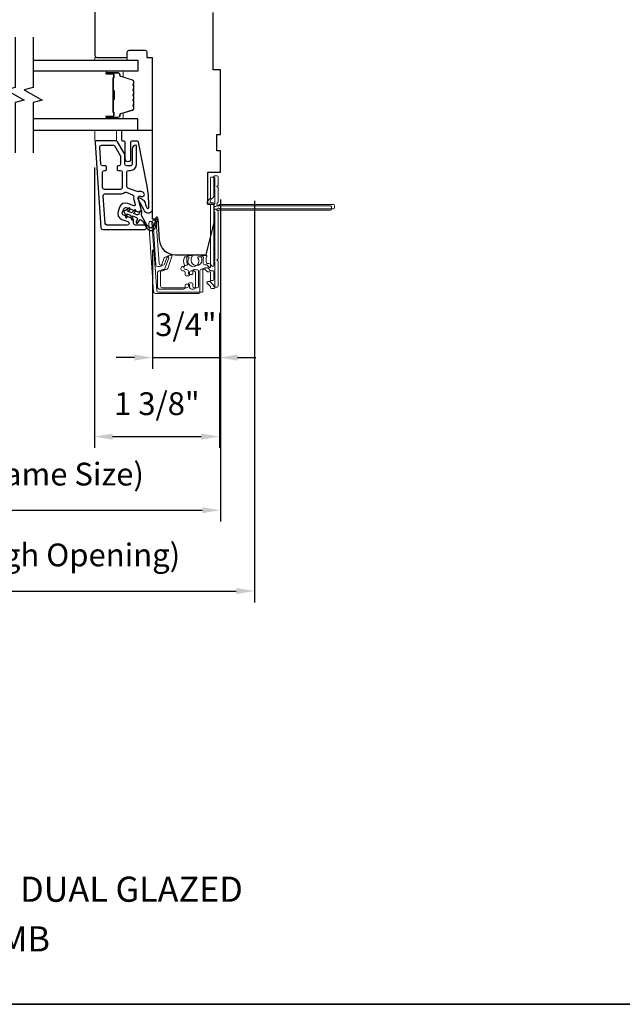
# Model space of a CAD drawing. Extents: x 23384 to 23608, y 15038 to 15213.
# Drawn here: x 23558 to 23565, y 15079 to 15090 of the extents above; entities that cross this region are included whole.
import ezdxf

# ---------------------------------------------------------------- set-up
doc = ezdxf.new("R2010")
doc.units = 0
doc.header["$LTSCALE"] = 200
doc.header["$MEASUREMENT"] = 0
doc.header["$PDMODE"] = 3
doc.header["$PDSIZE"] = 25
doc.linetypes.add('HIDDEN', pattern=[0.375, 0.25, -0.125])
doc.layers.get('DEFPOINTS').update_dxf_attribs({"color": 2, "linetype": 'CONTINUOUS'})
for name, color, linetype in [('3', 3, 'CONTINUOUS'), ('7', 7, 'CONTINUOUS'), ('Glass', 6, 'CONTINUOUS')]:
    doc.layers.add(name, color=color, linetype=linetype)
for name, color, linetype, lineweight in [('5', 7, 'HIDDEN', 9), ('6', 6, 'CONTINUOUS', 5), ('8', 7, 'CONTINUOUS', 35), ('Butal', 9, 'CONTINUOUS', 15), ('Dimensions', 2, 'CONTINUOUS', 25), ('Next Gen Cladding', 142, 'CONTINUOUS', 20), ('Spacer Bar', 1, 'CONTINUOUS', 9), ('TEXT', 7, 'CONTINUOUS', 35), ('Visible (ANSI)', 7, 'CONTINUOUS', 25)]:
    doc.layers.add(name, color=color, linetype=linetype, lineweight=lineweight)
doc.styles.add('Note Text (ISO)', font='tahoma.ttf')
doc.styles.add('style1', font='arial.ttf')
doc.dimstyles.new('LWFRAC$0', dxfattribs={"dimscale": 20, "dimtxt": 2.5, "dimasz": 2, "dimexe": 1.25, "dimexo": 3, "dimgap": 2, "dimtad": 1, "dimtoh": 1, "dimdec": 4, "dimlfac": 0.03937, "dimzin": 4, "dimdsep": 46, "dimlunit": 5, "dimtxsty": 'style1', "dimcen": 0, "dimadec": 0, "dimazin": 0, "dimtfac": 1, "dimtdec": 4, "dimtix": 1, "dimtmove": 0, "dimatfit": 3, "dimfxl": 0, "dimfrac": 2, "dimtzin": 0, "dimarcsym": 0})

# ---------------------------------------------------------------- blocks, each defined once
blk = doc.blocks.new('*D253')
at = {"layer": 'DEFPOINTS', "color": 0}
for p in [(23559.63, 15087.838), (23560.363, 15087.148), (23560.363, 15086.356)]:
    blk.add_point(p, dxfattribs=at)
at = {"layer": 'Dimensions', "color": 0, "lineweight": -2}
for p, q in [((23559.63, 15087.538), (23559.63, 15086.231)), ((23560.363, 15086.848), (23560.363, 15086.231)), ((23559.43, 15086.356), (23559.23, 15086.356)), ((23559.63, 15086.356), (23560.363, 15086.356)), ((23560.563, 15086.356), (23560.763, 15086.356))]:
    blk.add_line(p, q, dxfattribs=at)
at = {"layer": 'Dimensions', "color": 0}
for points in [[(23559.43, 15086.389), (23559.43, 15086.323), (23559.63, 15086.356)], [(23560.563, 15086.389), (23560.563, 15086.323), (23560.363, 15086.356)]]:
    blk.add_solid(points, dxfattribs=at)
at = {"layer": 'Dimensions', "color": 0, "insert": (23559.996, 15086.685), "char_height": 0.25, "attachment_point": 5, "style": 'style1'}
blk.add_mtext('3/4"', dxfattribs=at)
blk = doc.blocks.new('*D254')
at = {"layer": 'DEFPOINTS', "color": 0}
for p in [(23558.991, 15088.744), (23560.363, 15087.148), (23560.363, 15085.489)]:
    blk.add_point(p, dxfattribs=at)
at = {"layer": 'Dimensions', "color": 0, "lineweight": -2}
for p, q in [((23558.991, 15088.444), (23558.991, 15085.364)), ((23560.363, 15086.848), (23560.363, 15085.364)), ((23559.191, 15085.489), (23560.163, 15085.489))]:
    blk.add_line(p, q, dxfattribs=at)
at = {"layer": 'Dimensions', "color": 0}
for points in [[(23559.191, 15085.522), (23559.191, 15085.455), (23558.991, 15085.489)], [(23560.163, 15085.522), (23560.163, 15085.455), (23560.363, 15085.489)]]:
    blk.add_solid(points, dxfattribs=at)
at = {"layer": 'Dimensions', "color": 0, "insert": (23559.677, 15085.818), "char_height": 0.25, "attachment_point": 5, "style": 'style1'}
blk.add_mtext('1 3/8"', dxfattribs=at)
blk = doc.blocks.new('*D258')
at = {"layer": 'DEFPOINTS', "color": 0}
for p in [(23556.064, 15088.39), (23560.375, 15088.39), (23560.375, 15084.681)]:
    blk.add_point(p, dxfattribs=at)
at = {"layer": 'Dimensions', "color": 0, "lineweight": -2}
for p, q in [((23556.064, 15088.09), (23556.064, 15084.556)), ((23560.375, 15088.09), (23560.375, 15084.556)), ((23556.264, 15084.681), (23560.175, 15084.681))]:
    blk.add_line(p, q, dxfattribs=at)
at = {"layer": 'Dimensions', "color": 0}
for points in [[(23556.264, 15084.714), (23556.264, 15084.648), (23556.064, 15084.681)], [(23560.175, 15084.714), (23560.175, 15084.648), (23560.375, 15084.681)]]:
    blk.add_solid(points, dxfattribs=at)
at = {"layer": 'Dimensions', "color": 0, "insert": (23558.22, 15085.045), "char_height": 0.25, "attachment_point": 5, "style": 'style1'}
blk.add_mtext('F.S. (Frame Size)', dxfattribs=at)
blk = doc.blocks.new('*D259')
at = {"layer": 'DEFPOINTS', "color": 0}
for p in [(23555.69, 15088.39), (23560.749, 15088.377), (23560.749, 15083.794)]:
    blk.add_point(p, dxfattribs=at)
at = {"layer": 'Dimensions', "color": 0, "lineweight": -2}
for p, q in [((23555.69, 15088.09), (23555.69, 15083.669)), ((23560.749, 15088.077), (23560.749, 15083.669)), ((23555.89, 15083.794), (23560.549, 15083.794))]:
    blk.add_line(p, q, dxfattribs=at)
at = {"layer": 'Dimensions', "color": 0}
for points in [[(23555.89, 15083.828), (23555.89, 15083.761), (23555.69, 15083.794)], [(23560.549, 15083.828), (23560.549, 15083.761), (23560.749, 15083.794)]]:
    blk.add_solid(points, dxfattribs=at)
at = {"layer": 'Dimensions', "color": 0, "insert": (23558.219, 15084.158), "char_height": 0.25, "attachment_point": 5, "style": 'style1'}
blk.add_mtext('R.O. (Rough Opening)', dxfattribs=at)

msp = doc.modelspace()

# ---------------------------------------------------------------- linework, layer by layer
at = {"layer": '3'}
for points in [[(23559.53934, 15087.76066, 1), (23559.53934, 15087.80987), (23559.44092, 15087.80987, -0.41421356), (23559.42123, 15087.82956), (23559.42123, 15087.86408, 0.31529879), (23559.40828, 15087.88258), (23559.30901, 15087.91871, -0.41421356), (23559.29724, 15087.94395), (23559.31407, 15087.99019, -0.41421356), (23559.3393, 15088.00195), (23559.46118, 15087.95759, 0.15391472), (23559.47301, 15087.95708), (23559.48949, 15087.96149, 0.41421356), (23559.50341, 15087.9856), (23559.47129, 15088.10549, -0.61511026), (23559.49748, 15088.12891), (23559.50696, 15088.1252, 0.89164435), (23559.52933, 15088.16737, 0.21892252), (23559.47259, 15088.17717, -0.1534508), (23559.4608, 15088.17769), (23559.35938, 15088.2146, -0.31529879), (23559.34643, 15088.2331), (23559.34643, 15088.39058, -0.41421356), (23559.36611, 15088.41027), (23559.3858, 15088.41027, 0.41421356), (23559.4547, 15088.47916), (23559.4547, 15088.67601, 0.41421356), (23559.44485, 15088.68586, 0.41421356), (23559.40548, 15088.64649), (23559.40548, 15088.47916, -0.41421356), (23559.3858, 15088.45948), (23559.34643, 15088.45948, -0.41421356), (23559.32674, 15088.47916), (23559.32674, 15088.579, 0.1316525), (23559.32411, 15088.58885), (23559.24537, 15088.72523, 0.26794919), (23559.22832, 15088.73507), (23559.01715, 15088.73507, 0.43481237), (23558.99751, 15088.71401), (23559.06289, 15087.77897, 0.39391048), (23559.08253, 15087.76066)], [(23559.083, 15088.45948, -0.39391048), (23559.06336, 15088.47779), (23559.05028, 15088.6648, -0.43481237), (23559.06992, 15088.68586), (23559.19991, 15088.68586, -0.26794919), (23559.21695, 15088.67601), (23559.27489, 15088.57566, -0.1316525), (23559.27753, 15088.56582), (23559.27753, 15088.47916, -0.41421356), (23559.25785, 15088.45948), (23559.24997, 15088.45948, 0.41421356), (23559.2421, 15088.45161), (23559.2421, 15088.41814, 0.41421356), (23559.24997, 15088.41027), (23559.27753, 15088.41027, -0.41421356), (23559.29722, 15088.39058), (23559.29722, 15088.22129, -0.41421356), (23559.27753, 15088.20161), (23559.10037, 15088.20161, -0.41421356), (23559.08068, 15088.22129), (23559.08068, 15088.39058, -0.41421356), (23559.10037, 15088.41027), (23559.11611, 15088.41027, 0.41421356), (23559.12399, 15088.41814), (23559.12399, 15088.45161, 0.41421356), (23559.11611, 15088.45948)], [(23559.12842, 15087.80987, -0.39391048), (23559.10878, 15087.82819), (23559.08759, 15088.13134, -0.43481237), (23559.10722, 15088.15239), (23559.27753, 15088.15239, 0.16650295), (23559.31977, 15088.16686, -0.25774623), (23559.33857, 15088.16981), (23559.4097, 15088.14392, -0.36219896), (23559.42238, 15088.12212, 0.10793435), (23559.42375, 15088.09275), (23559.4394, 15088.03438, -0.6068149), (23559.42652, 15088.02258), (23559.35613, 15088.0482, 0.41421356), (23559.26783, 15088.00702), (23559.251, 15087.96078, 0.41421356), (23559.29217, 15087.87247), (23559.35925, 15087.84806, -0.83909963), (23559.35251, 15087.80987)]]:
    msp.add_lwpolyline(points, format="xyb", close=True, dxfattribs=at)
at = {"layer": '5'}
msp.add_lwpolyline([(23559.23368, 15088.73507), (23559.23259, 15088.85316), (23558.99637, 15088.85316), (23558.99746, 15088.73507)], close=True, dxfattribs=at)
at = {"layer": '6'}
msp.add_lwpolyline([(23559.35143, 15089.65032), (23558.9971, 15089.65032), (23558.9971, 15089.62079), (23559.35143, 15089.62079)], close=True, dxfattribs=at)
at = {"layer": '7', "flags": 128}
for points in [[(23558.12114, 15089.87079), (23558.12114, 15089.32018), (23558.02271, 15089.2938), (23558.21956, 15089.18015), (23558.12114, 15089.15378), (23558.12114, 15088.60316)], [(23558.31799, 15089.87079), (23558.31799, 15089.32018), (23558.21956, 15089.2938), (23558.41641, 15089.18015), (23558.31799, 15089.15378), (23558.31799, 15088.60316)]]:
    msp.add_lwpolyline(points, dxfattribs=at)
at = {"layer": '7', "color": 6}
msp.add_lwpolyline([(23559.56965, 15088.23649), (23559.47537, 15088.72156, 0.35903669), (23559.46377, 15088.73112), (23559.40064, 15088.73112, 0.41421356), (23559.38883, 15088.71931), (23559.38883, 15088.53427, -1), (23559.32977, 15088.53427), (23559.32977, 15088.71931, 0.41421356), (23559.31796, 15088.73112), (23559.30418, 15088.73112, -0.41421356), (23559.29237, 15088.74293), (23559.29237, 15088.84135, -0.41421356), (23559.30418, 15088.85316), (23559.62702, 15088.85316), (23559.62702, 15087.98619, -0.78128563), (23559.54177, 15087.96494), (23559.47331, 15088.09368, -0.71989699), (23559.48873, 15088.10993), (23559.50401, 15088.10281, -0.16286034), (23559.54025, 15088.06841), (23559.54215, 15088.06485, -0.07955732), (23559.55022, 15088.04129, 0.07955732), (23559.55828, 15088.01773), (23559.56911, 15087.99736, 0.78128563), (23559.58765, 15088.00198), (23559.58765, 15088.03431), (23559.58348, 15088.13584)], format="xyb", close=True, dxfattribs=at)
msp.add_lwpolyline([(23559.35164, 15087.90215), (23559.34611, 15087.93349), (23559.38765, 15087.91837), (23559.39515, 15087.87584, 1), (23559.41453, 15087.87926), (23559.40901, 15087.9106), (23559.44765, 15087.89653, -0.41421356), (23559.45942, 15087.8713), (23559.44966, 15087.84448, 0.89141873), (23559.46715, 15087.83573), (23559.49143, 15087.87293, -0.17119198), (23559.52518, 15087.84518), (23559.56633, 15087.77708, 0.66817864), (23559.66343, 15087.79183), (23559.68644, 15087.88511, 1), (23559.66732, 15087.88982), (23559.64773, 15087.81039, -0.66817864), (23559.57581, 15087.79946), (23559.50646, 15087.91422), (23559.51177, 15087.95832, 0.89141873), (23559.49274, 15087.96286), (23559.48298, 15087.93604, -0.41421356), (23559.45775, 15087.92428), (23559.4191, 15087.93834), (23559.44348, 15087.9588, 0.99999999), (23559.43083, 15087.97388), (23559.39775, 15087.94612), (23559.35621, 15087.96124), (23559.38059, 15087.98169, 1), (23559.36794, 15087.99677), (23559.33485, 15087.96901, 1), (23559.32475, 15087.94126), (23559.33225, 15087.89873, 1.00000001), (23559.35164, 15087.90215)], format="xyb", dxfattribs=at)
at = {"layer": '8', "linetype": 'Continuous'}
msp.add_lwpolyline([(23550.24055, 15098.60955), (23579.92975, 15098.60955), (23579.92975, 15079.25881), (23550.24055, 15079.25881)], close=True, dxfattribs=at)
at = {"layer": 'Butal'}
for points in [[(23559.13255, 15089.49874), (23559.29706, 15089.49874, -0.41421356), (23559.3069, 15089.4889), (23559.3069, 15089.43674), (23559.28287, 15089.44409, -0.32975055), (23559.2724, 15089.45823), (23559.2724, 15089.46292, 0.41421356), (23559.25232, 15089.483), (23559.12271, 15089.483), (23559.12271, 15089.4889, -0.41421356)], [(23559.13255, 15088.97521), (23559.29706, 15088.97521, 0.41421356), (23559.3069, 15088.98505), (23559.3069, 15089.03721), (23559.28287, 15089.02987, 0.32975055), (23559.2724, 15089.01572), (23559.2724, 15089.01104, -0.41421356), (23559.25232, 15088.99096), (23559.12271, 15088.99096), (23559.12271, 15088.98505, 0.41421356)]]:
    msp.add_lwpolyline(points, format="xyb", close=True, dxfattribs=at)
at = {"layer": 'Glass', "color": 1}
for points in [[(23558.31799, 15089.62079), (23559.46954, 15089.62079), (23559.46954, 15089.49874), (23558.31799, 15089.49874)], [(23558.31799, 15088.85316), (23559.46954, 15088.85316), (23559.46954, 15088.97521), (23558.31799, 15088.97521)]]:
    msp.add_lwpolyline(points, dxfattribs=at)
at = {"layer": 'Next Gen Cladding'}
for points in [[(23560.34393, 15087.96894, -0.25592414), (23560.34847, 15087.96065), (23560.34847, 15087.43969), (23560.33666, 15087.42788), (23560.34847, 15087.41607), (23560.34847, 15087.13851, -0.41421356), (23560.33863, 15087.12867), (23560.31107, 15087.12867, -0.41421356), (23560.30123, 15087.13851), (23560.30123, 15087.14414, 0.19891237), (23560.29835, 15087.1511), (23560.26277, 15087.18667, -0.66817864), (23560.26973, 15087.20347), (23560.29139, 15087.20347, 0.41421356), (23560.30123, 15087.21332), (23560.30123, 15087.29993, 0.41421356), (23560.29139, 15087.30977), (23560.26936, 15087.30977, -0.22169466), (23560.26182, 15087.31329), (23560.24424, 15087.33424, 0.22169466), (23560.22916, 15087.34127), (23560.2028, 15087.34127, 0.41421356), (23560.18312, 15087.32158), (23560.18312, 15087.08339, -0.41421356), (23560.17328, 15087.07355), (23559.69437, 15087.07355, -0.39391046), (23559.67473, 15087.09186), (23559.62244, 15087.83962, -0.99999999), (23559.66957, 15087.84291), (23559.70144, 15087.38715, 0.39391046), (23559.72108, 15087.36884), (23559.74391, 15087.36884, 0.32010252), (23559.76252, 15087.38212), (23559.78676, 15087.45252, -0.32010252), (23559.82399, 15087.47908), (23559.83207, 15087.47908, -0.51503384), (23559.84138, 15087.46603), (23559.79622, 15087.33487, -0.32010252), (23559.77761, 15087.3216), (23559.73824, 15087.3216, 0.41421356), (23559.71855, 15087.30191), (23559.71855, 15087.14048, 0.41421356), (23559.73824, 15087.1208), (23560.00398, 15087.1208, 0.41421356), (23560.02367, 15087.14048), (23560.02367, 15087.16607, -0.41421356), (23560.03351, 15087.17591), (23560.06107, 15087.17591, -0.41421356), (23560.07091, 15087.16607), (23560.07091, 15087.14048, 0.41421356), (23560.0906, 15087.1208), (23560.11619, 15087.1208, 0.41421356), (23560.13587, 15087.14048), (23560.13587, 15087.30078, 0.42331227), (23560.11558, 15087.32045, -0.0505623), (23560.09395, 15087.32197, 0.46526701), (23560.07091, 15087.30257), (23560.07091, 15087.27631, -0.41421356), (23560.06107, 15087.26646), (23560.03351, 15087.26646, -0.41421356), (23560.02367, 15087.27631), (23560.02367, 15087.30191, 0.41421356), (23560.00398, 15087.3216), (23559.99414, 15087.3216, -0.41421356), (23559.97446, 15087.34128), (23559.97446, 15087.34915, -0.41421356), (23559.99414, 15087.36884), (23560.00574, 15087.36884, 0.54744911), (23560.01468, 15087.38281, -0.21517494), (23560.0139, 15087.47122, -0.29725798), (23560.0229, 15087.47709), (23560.05428, 15087.47709, -0.60193136), (23560.06242, 15087.46172, 1.88788309), (23560.16208, 15087.46172, -0.60193136), (23560.17023, 15087.47709), (23560.21511, 15087.47709, -0.63638238), (23560.22266, 15087.46094, 0.21773767), (23560.21834, 15087.44515, -0.0793699), (23560.21844, 15087.41124, 0.46050446), (23560.23788, 15087.38851), (23560.25119, 15087.38851, -0.22169466), (23560.26627, 15087.38148), (23560.28385, 15087.36053, 0.70020754), (23560.30123, 15087.36686), (23560.30123, 15088.04599, 0.41421356), (23560.29139, 15088.05583), (23560.2717, 15088.05583, -0.41841302), (23560.26186, 15088.06582, -0.19519425), (23560.27339, 15088.09309), (23560.29835, 15088.11805, 0.19891237), (23560.30123, 15088.12501), (23560.30123, 15088.34127, -0.41421356), (23560.31107, 15088.35111), (23560.33863, 15088.35111, -0.41421356), (23560.34847, 15088.34127), (23560.34847, 15088.24481), (23560.33666, 15088.233), (23560.34847, 15088.22119), (23560.34847, 15088.0644, -0.25592414), (23560.34393, 15088.05611, 1.16228703), (23560.36443, 15088.03267, -0.22054024), (23560.37194, 15088.03615), (23561.61815, 15088.03615, -0.41421356), (23561.628, 15088.02631), (23561.628, 15087.99875, -0.41421356), (23561.61815, 15087.9889), (23560.37194, 15087.9889, -0.22054024), (23560.36443, 15087.99239, 1.16228703)], [(23560.30964, 15087.95519, -0.25592414), (23560.31418, 15087.9469), (23560.31418, 15087.42594), (23560.30237, 15087.41413), (23560.31418, 15087.40232), (23560.31418, 15087.12476, -0.41421356), (23560.30434, 15087.11492), (23560.27678, 15087.11492, -0.41421356), (23560.26694, 15087.12476), (23560.26694, 15087.13039, 0.19891237), (23560.26405, 15087.13735), (23560.22848, 15087.17292, -0.66817864), (23560.23544, 15087.18972), (23560.25709, 15087.18972, 0.41421356), (23560.26694, 15087.19957), (23560.26694, 15087.28618, 0.41421356), (23560.25709, 15087.29602), (23560.23506, 15087.29602, -0.22169466), (23560.22752, 15087.29954), (23560.20995, 15087.32049, 0.22169466), (23560.19487, 15087.32752), (23560.16851, 15087.32752, 0.41421356), (23560.14883, 15087.30783), (23560.14883, 15087.06965, -0.41421356), (23560.13898, 15087.0598), (23559.66007, 15087.0598, -0.39391046), (23559.64044, 15087.07812), (23559.58815, 15087.82587, -0.99999999), (23559.63528, 15087.82917), (23559.66715, 15087.3734, 0.39391046), (23559.68679, 15087.35509), (23559.70962, 15087.35509, 0.32010252), (23559.72823, 15087.36837), (23559.75247, 15087.43878, -0.32010252), (23559.7897, 15087.46533), (23559.79778, 15087.46533, -0.51503384), (23559.80709, 15087.45228), (23559.76193, 15087.32112, -0.32010252), (23559.74332, 15087.30785), (23559.70395, 15087.30785, 0.41421356), (23559.68426, 15087.28816), (23559.68426, 15087.12673, 0.41421356), (23559.70395, 15087.10705), (23559.96969, 15087.10705, 0.41421356), (23559.98938, 15087.12673), (23559.98938, 15087.15232, -0.41421356), (23559.99922, 15087.16217), (23560.02678, 15087.16217, -0.41421356), (23560.03662, 15087.15232), (23560.03662, 15087.12673, 0.41421356), (23560.05631, 15087.10705), (23560.0819, 15087.10705, 0.41421356), (23560.10158, 15087.12673), (23560.10158, 15087.28703, 0.42331227), (23560.08129, 15087.30671, -0.0505623), (23560.05966, 15087.30822, 0.46526701), (23560.03662, 15087.28883), (23560.03662, 15087.26256, -0.41421356), (23560.02678, 15087.25272), (23559.99922, 15087.25272, -0.41421356), (23559.98938, 15087.26256), (23559.98938, 15087.28816, 0.41421356), (23559.96969, 15087.30785), (23559.95985, 15087.30785, -0.41421356), (23559.94017, 15087.32753), (23559.94017, 15087.33541, -0.41421356), (23559.95985, 15087.35509), (23559.97145, 15087.35509, 0.54744911), (23559.98039, 15087.36906, -0.21517494), (23559.97961, 15087.45747, -0.29725798), (23559.98861, 15087.46335), (23560.01999, 15087.46335, -0.60193136), (23560.02813, 15087.44797, 1.88788309), (23560.12779, 15087.44797, -0.60193136), (23560.13593, 15087.46335), (23560.18082, 15087.46335, -0.63638238), (23560.18837, 15087.44719, 0.21773767), (23560.18404, 15087.43141, -0.0793699), (23560.18414, 15087.3975, 0.46050446), (23560.20359, 15087.37476), (23560.2169, 15087.37476, -0.22169466), (23560.23198, 15087.36773), (23560.24955, 15087.34678, 0.70020754), (23560.26694, 15087.35311), (23560.26694, 15088.03224, 0.41421356), (23560.25709, 15088.04209), (23560.23741, 15088.04209, -0.41841302), (23560.22757, 15088.05207, -0.19519425), (23560.23909, 15088.07934), (23560.26405, 15088.1043, 0.19891237), (23560.26694, 15088.11126), (23560.26694, 15088.32752, -0.41421356), (23560.27678, 15088.33736), (23560.30434, 15088.33736, -0.41421356), (23560.31418, 15088.32752), (23560.31418, 15088.23106), (23560.30237, 15088.21925), (23560.31418, 15088.20744), (23560.31418, 15088.05066, -0.25592414), (23560.30964, 15088.04236, 1.16228703), (23560.33014, 15088.01892, -0.22054024), (23560.33765, 15088.0224), (23561.58386, 15088.0224, -0.41421356), (23561.59371, 15088.01256), (23561.59371, 15087.985, -0.41421356), (23561.58386, 15087.97516), (23560.33765, 15087.97516, -0.22054024), (23560.33014, 15087.97864, 1.16228703)]]:
    msp.add_lwpolyline(points, format="xyb", close=True, dxfattribs=at)
at = {"layer": 'Spacer Bar'}
for points in [[(23559.42501, 15089.19046, -0.2262769), (23559.42315, 15089.18657), (23559.41981, 15089.18386, 0.47697553), (23559.41981, 15089.17609), (23559.42315, 15089.17338, -0.2262769), (23559.42501, 15089.1695), (23559.42501, 15089.13346, -0.2262769), (23559.42315, 15089.12958), (23559.41981, 15089.12686, 0.47697553), (23559.41981, 15089.11909), (23559.42315, 15089.11638, -0.2262769), (23559.42501, 15089.1125), (23559.42501, 15089.08791, -0.32975055), (23559.41108, 15089.06908), (23559.28275, 15089.02985, 0.32975055), (23559.27201, 15089.01533), (23559.27201, 15089.01064, -0.41421356), (23559.25232, 15088.99096), (23559.12271, 15088.99096, -1), (23559.12271, 15089.00596), (23559.19608, 15089.00596, 0.41421356), (23559.20199, 15089.01186), (23559.20199, 15089.03202), (23559.20649, 15089.03202), (23559.20649, 15089.01327, -0.41421356), (23559.19468, 15089.00146), (23559.12271, 15089.00146, 1), (23559.12271, 15088.99546), (23559.25232, 15088.99546, 0.41421356), (23559.26751, 15089.01064), (23559.26751, 15089.01533, -0.32975055), (23559.28144, 15089.03415), (23559.40976, 15089.07339, 0.32975055), (23559.42051, 15089.08791), (23559.42051, 15089.1125, 0.2262769), (23559.42032, 15089.11288), (23559.41697, 15089.1156, -0.47697553), (23559.41697, 15089.13036), (23559.42032, 15089.13307, 0.2262769), (23559.42051, 15089.13346), (23559.42051, 15089.1695, 0.2262769), (23559.42032, 15089.16988), (23559.41697, 15089.17259, -0.47697553), (23559.41697, 15089.18736), (23559.42032, 15089.19007, 0.2262769), (23559.42051, 15089.19046), (23559.4205, 15089.22644, 0.25663287), (23559.42032, 15089.22688), (23559.41697, 15089.22959, -0.47697553), (23559.41697, 15089.24436), (23559.42032, 15089.24707, 0.2262769), (23559.42051, 15089.24746), (23559.4205, 15089.28344, 0.25663287), (23559.42032, 15089.28388), (23559.41697, 15089.28659, -0.47697553), (23559.41697, 15089.30136), (23559.42032, 15089.30407, 0.2262769), (23559.42051, 15089.30446), (23559.4205, 15089.34044, 0.25663287), (23559.42032, 15089.34088), (23559.41697, 15089.34359, -0.47697553), (23559.41697, 15089.35836), (23559.42032, 15089.36107, 0.2262769), (23559.42051, 15089.36146), (23559.42051, 15089.38605, 0.32975055), (23559.40976, 15089.40057), (23559.28144, 15089.4398, -0.32975055), (23559.26751, 15089.45863), (23559.26751, 15089.46331, 0.41421356), (23559.25232, 15089.4785), (23559.12271, 15089.4785, 1), (23559.12271, 15089.4725), (23559.19468, 15089.4725, -0.41421356), (23559.20649, 15089.46069), (23559.20649, 15089.44194), (23559.20199, 15089.44194), (23559.20199, 15089.46209, 0.41421356), (23559.19608, 15089.468), (23559.12271, 15089.468, -1), (23559.12271, 15089.483), (23559.25232, 15089.483, -0.41421356), (23559.27201, 15089.46331), (23559.27201, 15089.45863, 0.32975055), (23559.28275, 15089.44411), (23559.41108, 15089.40487, -0.32975055), (23559.42501, 15089.38605), (23559.42501, 15089.36146, -0.2262769), (23559.42315, 15089.35757), (23559.41981, 15089.35486, 0.47697553), (23559.41981, 15089.34709), (23559.42315, 15089.34438, -0.2262769), (23559.42501, 15089.34049), (23559.42501, 15089.30446, -0.2262769), (23559.42315, 15089.30057), (23559.41981, 15089.29786, 0.47697553), (23559.41981, 15089.29009), (23559.42315, 15089.28738, -0.2262769), (23559.42501, 15089.28349), (23559.42501, 15089.24746, -0.2262769), (23559.42315, 15089.24357), (23559.41981, 15089.24086, 0.47697553), (23559.41981, 15089.23309), (23559.42315, 15089.23038, -0.2262769), (23559.42501, 15089.22649)], [(23559.19999, 15089.01457), (23559.19999, 15089.03943, 0.22906983), (23559.19707, 15089.04575, -0.22448136), (23559.19451, 15089.05116), (23559.19451, 15089.18033, -0.28963953), (23559.19851, 15089.18665, 0.27273596), (23559.20449, 15089.19548), (23559.20449, 15089.27847, 0.27273609), (23559.19851, 15089.2873, -0.28963953), (23559.19451, 15089.29363), (23559.19451, 15089.42279, -0.22448136), (23559.19707, 15089.4282, 0.22906983), (23559.19999, 15089.43452), (23559.19999, 15089.45938), (23559.20199, 15089.45938), (23559.20199, 15089.43454, -0.22858496), (23559.19834, 15089.42666, 0.22448136), (23559.19651, 15089.42279), (23559.19651, 15089.29363, 0.28963953), (23559.19937, 15089.28911, -0.27414127), (23559.20649, 15089.27853), (23559.20649, 15089.19542, -0.27414127), (23559.19937, 15089.18484, 0.28963953), (23559.19651, 15089.18033), (23559.19651, 15089.05116, 0.22448136), (23559.19834, 15089.0473, -0.22858496), (23559.20199, 15089.03941), (23559.20199, 15089.01457)], [(23559.20515, 15089.01457), (23559.20515, 15089.03943, 0.22906983), (23559.20223, 15089.04575, -0.22448136), (23559.19967, 15089.05116), (23559.19967, 15089.18033, -0.28963953), (23559.20367, 15089.18665, 0.27273596), (23559.20965, 15089.19548), (23559.20965, 15089.27847, 0.27273609), (23559.20367, 15089.2873, -0.28963953), (23559.19967, 15089.29363), (23559.19967, 15089.42279, -0.22448136), (23559.20223, 15089.4282, 0.22906983), (23559.20515, 15089.43452), (23559.20515, 15089.45938), (23559.20715, 15089.45938), (23559.20715, 15089.43454, -0.22858496), (23559.2035, 15089.42666, 0.22448136), (23559.20167, 15089.42279), (23559.20167, 15089.29363, 0.28963953), (23559.20453, 15089.28911, -0.27414127), (23559.21165, 15089.27853), (23559.21165, 15089.19542, -0.27414127), (23559.20453, 15089.18484, 0.28963953), (23559.20167, 15089.18033), (23559.20167, 15089.05116, 0.22448136), (23559.2035, 15089.0473, -0.22858496), (23559.20715, 15089.03941), (23559.20715, 15089.01457)]]:
    msp.add_lwpolyline(points, format="xyb", close=True, dxfattribs=at)
for points in [[(23559.19651, 15089.18036, 0.00188508), (23559.19651, 15089.18033), (23559.19651, 15089.05116, 0.22448136), (23559.19834, 15089.0473, -0.22858496), (23559.20199, 15089.03941), (23559.20199, 15089.01457), (23559.19999, 15089.01457), (23559.19999, 15089.03943, 0.22906983), (23559.19707, 15089.04575, -0.22448136), (23559.19451, 15089.05116), (23559.19451, 15089.18033, 0.21424516), (23559.19386, 15089.18177, -0.21424516), (23559.19151, 15089.18701), (23559.19151, 15089.28695, -0.21424516), (23559.19386, 15089.29218, 0.21424516), (23559.19451, 15089.29363), (23559.19451, 15089.42279, -0.22448136), (23559.19707, 15089.4282, 0.22906983), (23559.19999, 15089.43452), (23559.19999, 15089.45938), (23559.20199, 15089.45938), (23559.20199, 15089.43454, -0.22858496), (23559.19834, 15089.42666, 0.22448136), (23559.19651, 15089.42279), (23559.19651, 15089.29363, -0.21424516), (23559.19519, 15089.29069, 0.21424516), (23559.19351, 15089.28695), (23559.19351, 15089.18701, 0.21424516), (23559.19519, 15089.18327, -0.21424516), (23559.19651, 15089.18033)], [(23559.20167, 15089.18036, 0.00188508), (23559.20167, 15089.18033), (23559.20167, 15089.05116, 0.22448136), (23559.2035, 15089.0473, -0.22858496), (23559.20715, 15089.03941), (23559.20715, 15089.01457), (23559.20515, 15089.01457), (23559.20515, 15089.03943, 0.22906983), (23559.20223, 15089.04575, -0.22448136), (23559.19967, 15089.05116), (23559.19967, 15089.18033, 0.21424516), (23559.19902, 15089.18177, -0.21424516), (23559.19667, 15089.18701), (23559.19667, 15089.28695, -0.21424516), (23559.19902, 15089.29218, 0.21424516), (23559.19967, 15089.29363), (23559.19967, 15089.42279, -0.22448136), (23559.20223, 15089.4282, 0.22906983), (23559.20515, 15089.43452), (23559.20515, 15089.45938), (23559.20715, 15089.45938), (23559.20715, 15089.43454, -0.22858496), (23559.2035, 15089.42666, 0.22448136), (23559.20167, 15089.42279), (23559.20167, 15089.29363, -0.21424516), (23559.20035, 15089.29069, 0.21424516), (23559.19867, 15089.28695), (23559.19867, 15089.18701, 0.21424516), (23559.20035, 15089.18327, -0.21424516), (23559.20167, 15089.18033)]]:
    msp.add_lwpolyline(points, format="xyb", dxfattribs=at)
at = {"layer": 'Visible (ANSI)'}
msp.add_lwpolyline([(23558.9971, 15091.99283), (23558.9971, 15089.67, 0.41421356), (23559.01678, 15089.65032), (23559.35143, 15089.65032), (23559.35143, 15089.70937, -0.41421356), (23559.37111, 15089.72906), (23559.54828, 15089.72906, -0.41421356), (23559.56796, 15089.70937), (23559.56796, 15089.65032), (23559.62702, 15089.65032), (23559.62702, 15087.87867), (23559.68607, 15087.87867), (23559.70208, 15087.64977, 0.39391048), (23559.87881, 15087.48497), (23560.21757, 15087.48497), (23560.30615, 15087.8393), (23560.30615, 15088.03615), (23560.23725, 15088.03615), (23560.23725, 15088.39048), (23560.37505, 15088.39048), (23560.37505, 15088.6267), (23560.33568, 15088.6267), (23560.33568, 15088.80386), (23560.37505, 15088.80386), (23560.37505, 15089.51252), (23560.29631, 15089.51252), (23560.29631, 15090.14244)], format="xyb", dxfattribs=at)

# ---------------------------------------------------------------- texts
at = {"layer": 'TEXT', "char_height": 0.2755889, "width": 7.7627361, "attachment_point": 2, "style": 'Note Text (ISO)'}
for s, insert in [('\\pt5.99985;\\PMETAL CLAD PICTURE - DUAL GLAZED', (23557.33461, 15081.11908)), ('\\A1;\\pt1.65353;\\P153 (6") JAMB', (23557.29474, 15080.57464))]:
    msp.add_mtext(s, dxfattribs=dict(at, insert=insert))

# ---------------------------------------------------------------- dimensions: what is measured, and where the dimension line sits
at = {"layer": 'Dimensions'}
for base, p1, picture, middle in [((23560.36323, 15085.48872), (23558.9907, 15088.74352), '*D254', (23559.67696, 15085.81807)), ((23560.36323, 15086.35595), (23559.62976, 15087.83771), '*D253', (23559.9965, 15086.6853))]:
    dim = msp.add_linear_dim(base=base, p1=p1, p2=(23560.36323, 15087.14831), dimstyle='LWFRAC$0', override={"dimscale": 0.1, "dimlfac": 1, "dimpost": '"'}, dxfattribs=at)
    dim.commit()
    dim.dimension.update_dxf_attribs({"geometry": picture, "text_midpoint": middle})
for base, p1, p2, text, picture, middle in [((23560.74884, 15083.79428), (23555.69006, 15088.39048), (23560.74884, 15088.37745), 'R.O. (Rough Opening)', '*D259', (23558.21945, 15083.79428)), ((23560.37505, 15084.68097), (23556.06407, 15088.39048), (23560.37505, 15088.39048), 'F.S. (Frame Size)', '*D258', (23558.21956, 15084.68097))]:
    dim = msp.add_linear_dim(base=base, p1=p1, p2=p2, text=text, dimstyle='LWFRAC$0', override={"dimscale": 0.1, "dimlfac": 1, "dimpost": '"'}, dxfattribs=at)
    dim.commit()
    dim.dimension.update_dxf_attribs({"geometry": picture, "text_midpoint": middle, "dimtype": 160})

doc.saveas('drawing.dxf')
